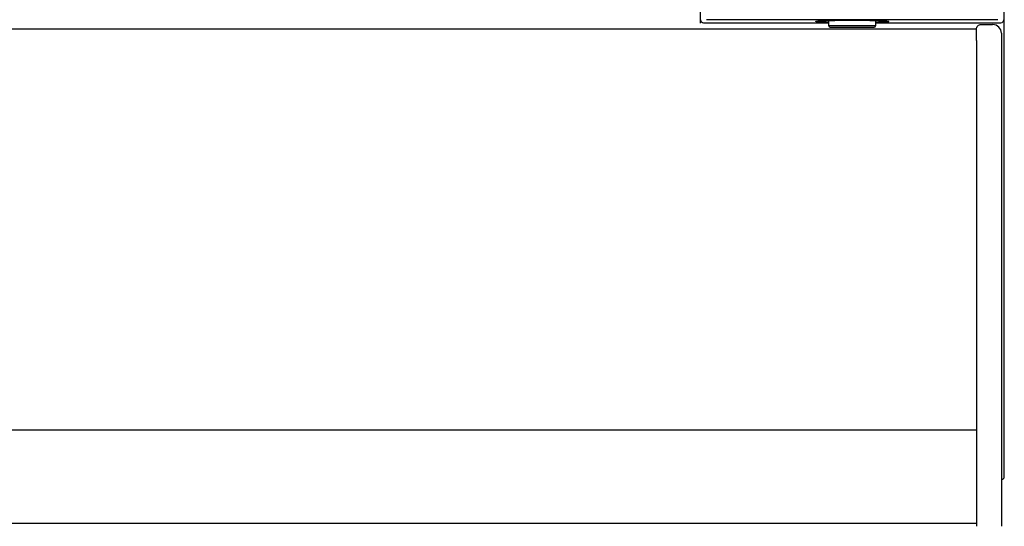
# Model space of a CAD drawing. Extents: x 35 to 7386, y -739 to 5302.
# Drawn here: x 3672 to 4008, y 4899 to 5073 of the extents above; entities that cross this region are included whole.
import ezdxf

# ---------------------------------------------------------------- set-up
doc = ezdxf.new("R2010")
doc.units = 0
doc.header["$LTSCALE"] = 120
doc.layers.add('SJC', color=1, linetype='CONTINUOUS')

msp = doc.modelspace()

# ---------------------------------------------------------------- linework, layer by layer
at = {"layer": 'SJC'}
for p, q in [((3904.366, 5077.403), (3904.366, 5071.403)), ((4008.366, 5071.403), (4008.366, 5077.403)), ((3905.516, 5071.504), (3948.366, 5071.504)), ((4006.197, 5072.559), (3906.534, 5072.559)), ((3948.366, 5070.603), (3948.366, 5072.297)), ((3964.366, 5072.297), (3964.366, 5070.603)), ((3964.366, 5071.504), (4007.216, 5071.504)), ((4008.364, 4916.402), (4008.364, 5071.403)), ((2465.869, 5069.403), (3998.862, 5069.403)), ((3948.366, 5070.603), (3964.358, 5070.603)), ((3948.712, 5070.003), (3948.366, 5070.603)), ((3948.712, 5070.003), (3964.012, 5070.003)), ((3964.364, 5070.599), (3964.019, 5070.003)), ((3998.864, 5069.403), (3998.883, 5069.642)), ((3998.864, 5065.403), (3998.864, 5069.336)), ((3998.883, 5069.642), (3998.961, 5069.934)), ((3998.961, 5069.934), (3999.095, 5070.204)), ((3999.095, 5070.204), (3999.261, 5070.419)), ((3999.261, 5070.419), (3999.347, 5070.505)), ((3999.347, 5070.505), (3999.562, 5070.671)), ((3999.562, 5070.671), (3999.832, 5070.805)), ((3999.832, 5070.805), (4000.124, 5070.883)), ((4000.124, 5070.883), (4000.364, 5070.903)), ((4000.364, 5070.903), (4004.364, 5070.903)), ((3998.862, 5065.403), (3998.862, 4925.903)), ((4007.362, 5067.903), (4007.362, 4899.402)), ((3998.862, 4932.229), (2465.869, 4932.229)), ((3998.862, 4925.903), (3998.862, 4899.403)), ((3998.862, 4900.403), (2465.869, 4900.403))]:
    msp.add_line(p, q, dxfattribs=at)
for points in [[(3948.37, 5071.63, 0), (3948.33, 5071.63, 0), (3948.29, 5071.63, 0), (3948.25, 5071.63, 0), (3948.21, 5071.63, 0), (3948.18, 5071.63, 0), (3948.14, 5071.63, 0), (3948.1, 5071.63, 0), (3948.06, 5071.63, 0), (3948.02, 5071.64, 0), (3947.98, 5071.64, 0), (3947.95, 5071.64, 0), (3947.91, 5071.64, 0), (3947.87, 5071.64, 0), (3947.83, 5071.64, 0), (3947.79, 5071.64, 0), (3947.76, 5071.64, 0), (3947.72, 5071.65, 0), (3947.68, 5071.65, 0), (3947.64, 5071.65, 0), (3947.6, 5071.65, 0), (3947.56, 5071.65, 0), (3947.53, 5071.65, 0), (3947.49, 5071.65, 0), (3947.45, 5071.66, 0), (3947.41, 5071.66, 0), (3947.37, 5071.66, 0), (3947.34, 5071.66, 0), (3947.3, 5071.66, 0), (3947.26, 5071.66, 0), (3947.22, 5071.66, 0), (3947.18, 5071.67, 0), (3947.14, 5071.67, 0), (3947.11, 5071.67, 0), (3947.07, 5071.67, 0), (3947.03, 5071.67, 0), (3946.99, 5071.67, 0), (3946.95, 5071.68, 0), (3946.92, 5071.68, 0), (3946.88, 5071.68, 0), (3946.84, 5071.68, 0), (3946.8, 5071.68, 0), (3946.76, 5071.68, 0), (3946.72, 5071.68, 0), (3946.69, 5071.69, 0), (3946.65, 5071.69, 0), (3946.61, 5071.69, 0), (3946.57, 5071.69, 0), (3946.53, 5071.69, 0), (3946.5, 5071.69, 0), (3946.46, 5071.7, 0), (3946.42, 5071.7, 0), (3946.38, 5071.7, 0), (3946.34, 5071.7, 0), (3946.31, 5071.7, 0), (3946.27, 5071.7, 0), (3946.23, 5071.71, 0), (3946.19, 5071.71, 0), (3946.15, 5071.71, 0), (3946.12, 5071.71, 0), (3946.08, 5071.71, 0), (3946.04, 5071.71, 0), (3946, 5071.72, 0), (3945.96, 5071.72, 0), (3945.93, 5071.72, 0), (3945.89, 5071.72, 0), (3945.85, 5071.72, 0), (3945.81, 5071.73, 0), (3945.77, 5071.73, 0), (3945.74, 5071.73, 0), (3945.7, 5071.73, 0), (3945.66, 5071.73, 0), (3945.62, 5071.74, 0), (3945.58, 5071.74, 0), (3945.54, 5071.74, 0), (3945.51, 5071.74, 0), (3945.47, 5071.75, 0), (3945.43, 5071.75, 0), (3945.39, 5071.75, 0), (3945.35, 5071.75, 0), (3945.32, 5071.76, 0), (3945.28, 5071.76, 0), (3945.24, 5071.76, 0), (3945.2, 5071.76, 0), (3945.16, 5071.77, 0), (3945.12, 5071.77, 0), (3945.09, 5071.77, 0), (3945.05, 5071.78, 0), (3945.01, 5071.78, 0), (3944.97, 5071.78, 0), (3944.93, 5071.79, 0), (3944.89, 5071.79, 0), (3944.86, 5071.79, 0), (3944.82, 5071.8, 0), (3944.78, 5071.8, 0), (3944.74, 5071.81, 0), (3944.7, 5071.81, 0), (3944.67, 5071.81, 0), (3944.63, 5071.81, 0), (3944.59, 5071.82, 0), (3944.55, 5071.82, 0), (3944.52, 5071.82, 0), (3944.48, 5071.83, 0), (3944.44, 5071.83, 0), (3944.41, 5071.83, 0), (3944.37, 5071.83, 0), (3944.33, 5071.84, 0), (3944.3, 5071.84, 0), (3944.26, 5071.84, 0), (3944.22, 5071.85, 0), (3944.18, 5071.86, 0), (3944.14, 5071.86, 0), (3944.1, 5071.87, 0), (3944.05, 5071.88, 0), (3944.01, 5071.9, 0), (3943.97, 5071.91, 0), (3943.94, 5071.92, 0), (3943.91, 5071.94, 0), (3943.9, 5071.95, 0), (3943.89, 5071.97, 0), (3943.9, 5071.98, 0), (3943.92, 5071.99, 0), (3943.95, 5072.01, 0), (3943.99, 5072.02, 0), (3944.03, 5072.03, 0), (3944.07, 5072.04, 0), (3944.11, 5072.05, 0), (3944.16, 5072.05, 0), (3944.2, 5072.06, 0), (3944.24, 5072.07, 0), (3944.28, 5072.08, 0), (3944.32, 5072.08, 0), (3944.36, 5072.09, 0), (3944.4, 5072.09, 0), (3944.44, 5072.1, 0), (3944.47, 5072.1, 0), (3944.51, 5072.11, 0), (3944.55, 5072.11, 0), (3944.59, 5072.11, 0), (3944.62, 5072.12, 0), (3944.66, 5072.12, 0), (3944.7, 5072.12, 0), (3944.73, 5072.12, 0), (3944.77, 5072.13, 0), (3944.81, 5072.13, 0), (3944.84, 5072.13, 0), (3944.88, 5072.13, 0), (3944.92, 5072.14, 0), (3944.96, 5072.14, 0), (3944.99, 5072.14, 0), (3945.03, 5072.14, 0), (3945.07, 5072.15, 0), (3945.11, 5072.15, 0), (3945.14, 5072.15, 0), (3945.18, 5072.15, 0), (3945.22, 5072.16, 0), (3945.26, 5072.16, 0), (3945.3, 5072.16, 0), (3945.33, 5072.16, 0), (3945.37, 5072.17, 0), (3945.41, 5072.17, 0), (3945.45, 5072.17, 0), (3945.49, 5072.17, 0), (3945.52, 5072.18, 0), (3945.56, 5072.18, 0), (3945.6, 5072.18, 0), (3945.64, 5072.18, 0), (3945.68, 5072.19, 0), (3945.72, 5072.19, 0), (3945.76, 5072.19, 0), (3945.79, 5072.19, 0), (3945.83, 5072.2, 0), (3945.87, 5072.2, 0), (3945.91, 5072.2, 0), (3945.95, 5072.2, 0), (3945.99, 5072.2, 0), (3946.02, 5072.21, 0), (3946.06, 5072.21, 0), (3946.1, 5072.21, 0), (3946.14, 5072.21, 0), (3946.18, 5072.22, 0), (3946.22, 5072.22, 0), (3946.25, 5072.22, 0), (3946.29, 5072.22, 0), (3946.33, 5072.22, 0), (3946.37, 5072.22, 0), (3946.41, 5072.23, 0), (3946.45, 5072.23, 0), (3946.48, 5072.23, 0), (3946.52, 5072.23, 0), (3946.56, 5072.23, 0), (3946.6, 5072.24, 0), (3946.64, 5072.24, 0), (3946.67, 5072.24, 0), (3946.71, 5072.24, 0), (3946.75, 5072.24, 0), (3946.79, 5072.24, 0), (3946.83, 5072.24, 0), (3946.87, 5072.25, 0), (3946.9, 5072.25, 0), (3946.94, 5072.25, 0), (3946.98, 5072.25, 0), (3947.02, 5072.25, 0), (3947.06, 5072.25, 0), (3947.09, 5072.26, 0), (3947.13, 5072.26, 0), (3947.17, 5072.26, 0), (3947.21, 5072.26, 0), (3947.25, 5072.26, 0), (3947.28, 5072.26, 0), (3947.32, 5072.26, 0), (3947.36, 5072.26, 0), (3947.4, 5072.27, 0), (3947.44, 5072.27, 0), (3947.47, 5072.27, 0), (3947.51, 5072.27, 0), (3947.55, 5072.27, 0), (3947.59, 5072.27, 0), (3947.63, 5072.27, 0), (3947.66, 5072.27, 0), (3947.7, 5072.28, 0), (3947.74, 5072.28, 0), (3947.78, 5072.28, 0), (3947.82, 5072.28, 0), (3947.85, 5072.28, 0), (3947.89, 5072.28, 0), (3947.93, 5072.28, 0), (3947.97, 5072.28, 0), (3948.01, 5072.29, 0), (3948.05, 5072.29, 0), (3948.08, 5072.29, 0), (3948.12, 5072.29, 0), (3948.16, 5072.29, 0), (3948.2, 5072.29, 0), (3948.24, 5072.29, 0), (3948.27, 5072.29, 0), (3948.31, 5072.29, 0), (3948.35, 5072.3, 0), (3948.39, 5072.3, 0), (3948.43, 5072.3, 0), (3948.46, 5072.3, 0), (3948.5, 5072.3, 0), (3948.54, 5072.3, 0), (3948.58, 5072.3, 0), (3948.62, 5072.3, 0), (3948.66, 5072.3, 0), (3948.69, 5072.31, 0), (3948.73, 5072.31, 0), (3948.77, 5072.31, 0), (3948.81, 5072.31, 0), (3948.85, 5072.31, 0), (3948.88, 5072.31, 0), (3948.92, 5072.31, 0), (3948.96, 5072.31, 0), (3949, 5072.31, 0), (3949.04, 5072.31, 0), (3949.07, 5072.32, 0), (3949.11, 5072.32, 0), (3949.15, 5072.32, 0), (3949.19, 5072.32, 0), (3949.23, 5072.32, 0), (3949.27, 5072.32, 0), (3949.3, 5072.32, 0), (3949.34, 5072.32, 0), (3949.38, 5072.32, 0), (3949.42, 5072.32, 0), (3949.46, 5072.32, 0), (3949.49, 5072.33, 0), (3949.53, 5072.33, 0), (3949.57, 5072.33, 0), (3949.61, 5072.33, 0), (3949.65, 5072.33, 0), (3949.69, 5072.33, 0), (3949.72, 5072.33, 0), (3949.76, 5072.33, 0), (3949.8, 5072.33, 0), (3949.84, 5072.33, 0), (3949.88, 5072.33, 0), (3949.91, 5072.33, 0), (3949.95, 5072.34, 0), (3949.99, 5072.34, 0), (3950.03, 5072.34, 0), (3950.07, 5072.34, 0), (3950.11, 5072.34, 0), (3950.14, 5072.34, 0), (3950.18, 5072.34, 0), (3950.22, 5072.34, 0), (3950.26, 5072.34, 0), (3950.3, 5072.34, 0), (3950.33, 5072.34, 0), (3950.37, 5072.34, 0), (3950.41, 5072.35, 0), (3950.45, 5072.35, 0), (3950.49, 5072.35, 0), (3950.53, 5072.35, 0), (3950.56, 5072.35, 0), (3950.6, 5072.35, 0), (3950.64, 5072.35, 0), (3950.68, 5072.35, 0), (3950.72, 5072.35, 0), (3950.75, 5072.35, 0), (3950.79, 5072.35, 0), (3950.83, 5072.35, 0), (3950.87, 5072.35, 0), (3950.91, 5072.35, 0), (3950.95, 5072.35, 0), (3950.98, 5072.36, 0), (3951.02, 5072.36, 0), (3951.06, 5072.36, 0), (3951.1, 5072.36, 0), (3951.14, 5072.36, 0), (3951.18, 5072.36, 0), (3951.21, 5072.36, 0), (3951.25, 5072.36, 0), (3951.29, 5072.36, 0), (3951.33, 5072.36, 0), (3951.37, 5072.36, 0), (3951.4, 5072.36, 0), (3951.44, 5072.36, 0), (3951.48, 5072.36, 0), (3951.52, 5072.36, 0), (3951.56, 5072.36, 0), (3951.6, 5072.37, 0), (3951.63, 5072.37, 0), (3951.67, 5072.37, 0), (3951.71, 5072.37, 0), (3951.75, 5072.37, 0), (3951.79, 5072.37, 0), (3951.82, 5072.37, 0), (3951.86, 5072.37, 0), (3951.9, 5072.37, 0), (3951.94, 5072.37, 0), (3951.98, 5072.37, 0), (3952.01, 5072.37, 0), (3952.05, 5072.37, 0), (3952.09, 5072.37, 0), (3952.13, 5072.37, 0), (3952.17, 5072.37, 0), (3952.21, 5072.37, 0), (3952.24, 5072.37, 0), (3952.28, 5072.37, 0), (3952.32, 5072.37, 0), (3952.36, 5072.38, 0), (3952.4, 5072.38, 0), (3952.43, 5072.38, 0), (3952.47, 5072.38, 0), (3952.51, 5072.38, 0), (3952.55, 5072.38, 0), (3952.59, 5072.38, 0), (3952.63, 5072.38, 0), (3952.66, 5072.38, 0), (3952.7, 5072.38, 0), (3952.74, 5072.38, 0), (3952.78, 5072.38, 0), (3952.82, 5072.38, 0), (3952.85, 5072.38, 0), (3952.89, 5072.38, 0), (3952.93, 5072.38, 0), (3952.97, 5072.38, 0), (3953.01, 5072.38, 0), (3953.05, 5072.38, 0), (3953.08, 5072.38, 0), (3953.12, 5072.38, 0), (3953.16, 5072.38, 0), (3953.2, 5072.38, 0), (3953.24, 5072.38, 0), (3953.27, 5072.38, 0), (3953.31, 5072.38, 0), (3953.35, 5072.39, 0), (3953.39, 5072.39, 0), (3953.43, 5072.39, 0), (3953.46, 5072.39, 0), (3953.5, 5072.39, 0), (3953.54, 5072.39, 0), (3953.58, 5072.39, 0), (3953.62, 5072.39, 0), (3953.66, 5072.39, 0), (3953.69, 5072.39, 0), (3953.73, 5072.39, 0), (3953.77, 5072.39, 0), (3953.81, 5072.39, 0), (3953.85, 5072.39, 0), (3953.88, 5072.39, 0), (3953.92, 5072.39, 0), (3953.96, 5072.39, 0), (3954, 5072.39, 0), (3954.04, 5072.39, 0), (3954.08, 5072.39, 0), (3954.11, 5072.39, 0), (3954.15, 5072.39, 0), (3954.19, 5072.39, 0), (3954.23, 5072.39, 0), (3954.27, 5072.39, 0), (3954.3, 5072.39, 0), (3954.34, 5072.39, 0), (3954.38, 5072.39, 0), (3954.42, 5072.39, 0), (3954.46, 5072.39, 0), (3954.49, 5072.39, 0), (3954.53, 5072.39, 0), (3954.57, 5072.39, 0), (3954.61, 5072.39, 0), (3954.65, 5072.39, 0), (3954.69, 5072.39, 0), (3954.72, 5072.39, 0), (3954.76, 5072.39, 0), (3954.8, 5072.39, 0), (3954.84, 5072.39, 0), (3954.88, 5072.39, 0), (3954.91, 5072.39, 0), (3954.95, 5072.39, 0), (3954.99, 5072.39, 0), (3955.03, 5072.4, 0), (3955.07, 5072.4, 0), (3955.11, 5072.4, 0), (3955.14, 5072.4, 0), (3955.18, 5072.4, 0), (3955.22, 5072.4, 0), (3955.26, 5072.4, 0), (3955.3, 5072.4, 0), (3955.33, 5072.4, 0), (3955.37, 5072.4, 0), (3955.41, 5072.4, 0), (3955.45, 5072.4, 0), (3955.49, 5072.4, 0), (3955.53, 5072.4, 0), (3955.56, 5072.4, 0), (3955.6, 5072.4, 0), (3955.64, 5072.4, 0), (3955.68, 5072.4, 0), (3955.72, 5072.4, 0), (3955.75, 5072.4, 0), (3955.79, 5072.4, 0), (3955.83, 5072.4, 0), (3955.87, 5072.4, 0), (3955.91, 5072.4, 0), (3955.95, 5072.4, 0), (3955.98, 5072.4, 0), (3956.02, 5072.4, 0), (3956.06, 5072.4, 0), (3956.1, 5072.4, 0), (3956.14, 5072.4, 0), (3956.17, 5072.4, 0), (3956.21, 5072.4, 0), (3956.25, 5072.4, 0), (3956.29, 5072.4, 0), (3956.33, 5072.4, 0), (3956.37, 5072.4, 0)], [(3956.37, 5072.4, 0), (3956.41, 5072.4, 0), (3956.45, 5072.4, 0), (3956.5, 5072.4, 0), (3956.54, 5072.4, 0), (3956.59, 5072.4, 0), (3956.63, 5072.4, 0), (3956.68, 5072.4, 0), (3956.72, 5072.4, 0), (3956.77, 5072.4, 0), (3956.81, 5072.4, 0), (3956.86, 5072.4, 0), (3956.9, 5072.4, 0), (3956.94, 5072.4, 0), (3956.99, 5072.4, 0), (3957.03, 5072.4, 0), (3957.08, 5072.4, 0), (3957.12, 5072.4, 0), (3957.17, 5072.4, 0), (3957.21, 5072.4, 0), (3957.26, 5072.4, 0), (3957.3, 5072.4, 0), (3957.34, 5072.4, 0), (3957.39, 5072.4, 0), (3957.43, 5072.4, 0), (3957.48, 5072.4, 0), (3957.52, 5072.4, 0), (3957.57, 5072.4, 0), (3957.61, 5072.4, 0), (3957.66, 5072.4, 0), (3957.7, 5072.4, 0), (3957.75, 5072.4, 0), (3957.79, 5072.4, 0), (3957.83, 5072.4, 0), (3957.88, 5072.39, 0), (3957.92, 5072.39, 0), (3957.97, 5072.39, 0), (3958.01, 5072.39, 0), (3958.06, 5072.39, 0), (3958.1, 5072.39, 0), (3958.15, 5072.39, 0), (3958.19, 5072.39, 0), (3958.24, 5072.39, 0), (3958.28, 5072.39, 0), (3958.33, 5072.39, 0), (3958.37, 5072.39, 0), (3958.41, 5072.39, 0), (3958.46, 5072.39, 0), (3958.5, 5072.39, 0), (3958.55, 5072.39, 0), (3958.59, 5072.39, 0), (3958.64, 5072.39, 0), (3958.68, 5072.39, 0), (3958.73, 5072.39, 0), (3958.77, 5072.39, 0), (3958.82, 5072.39, 0), (3958.86, 5072.39, 0), (3958.9, 5072.39, 0), (3958.95, 5072.39, 0), (3958.99, 5072.39, 0), (3959.04, 5072.39, 0), (3959.08, 5072.39, 0), (3959.13, 5072.39, 0), (3959.17, 5072.39, 0), (3959.22, 5072.39, 0), (3959.26, 5072.39, 0), (3959.31, 5072.39, 0), (3959.35, 5072.39, 0), (3959.4, 5072.38, 0), (3959.44, 5072.38, 0), (3959.48, 5072.38, 0), (3959.53, 5072.38, 0), (3959.57, 5072.38, 0), (3959.62, 5072.38, 0), (3959.66, 5072.38, 0), (3959.71, 5072.38, 0), (3959.75, 5072.38, 0), (3959.8, 5072.38, 0), (3959.84, 5072.38, 0), (3959.89, 5072.38, 0), (3959.93, 5072.38, 0), (3959.97, 5072.38, 0), (3960.02, 5072.38, 0), (3960.06, 5072.38, 0), (3960.11, 5072.38, 0), (3960.15, 5072.38, 0), (3960.2, 5072.38, 0), (3960.24, 5072.38, 0), (3960.29, 5072.38, 0), (3960.33, 5072.37, 0), (3960.38, 5072.37, 0), (3960.42, 5072.37, 0), (3960.47, 5072.37, 0), (3960.51, 5072.37, 0), (3960.55, 5072.37, 0), (3960.6, 5072.37, 0), (3960.64, 5072.37, 0), (3960.69, 5072.37, 0), (3960.73, 5072.37, 0), (3960.78, 5072.37, 0), (3960.82, 5072.37, 0), (3960.87, 5072.37, 0), (3960.91, 5072.37, 0), (3960.96, 5072.37, 0), (3961, 5072.37, 0), (3961.04, 5072.37, 0), (3961.09, 5072.36, 0), (3961.13, 5072.36, 0), (3961.18, 5072.36, 0), (3961.22, 5072.36, 0), (3961.27, 5072.36, 0), (3961.31, 5072.36, 0), (3961.36, 5072.36, 0), (3961.4, 5072.36, 0), (3961.44, 5072.36, 0), (3961.49, 5072.36, 0), (3961.53, 5072.36, 0), (3961.58, 5072.36, 0), (3961.62, 5072.36, 0), (3961.67, 5072.36, 0), (3961.71, 5072.36, 0), (3961.76, 5072.35, 0), (3961.8, 5072.35, 0), (3961.85, 5072.35, 0), (3961.89, 5072.35, 0), (3961.93, 5072.35, 0), (3961.98, 5072.35, 0), (3962.02, 5072.35, 0), (3962.07, 5072.35, 0), (3962.11, 5072.35, 0), (3962.16, 5072.35, 0), (3962.2, 5072.35, 0), (3962.25, 5072.35, 0), (3962.29, 5072.35, 0), (3962.33, 5072.35, 0), (3962.38, 5072.34, 0), (3962.42, 5072.34, 0), (3962.47, 5072.34, 0), (3962.51, 5072.34, 0), (3962.56, 5072.34, 0), (3962.6, 5072.34, 0), (3962.65, 5072.34, 0), (3962.69, 5072.34, 0), (3962.73, 5072.34, 0), (3962.78, 5072.34, 0), (3962.82, 5072.34, 0), (3962.87, 5072.33, 0), (3962.91, 5072.33, 0), (3962.96, 5072.33, 0), (3963, 5072.33, 0), (3963.05, 5072.33, 0), (3963.09, 5072.33, 0), (3963.14, 5072.33, 0), (3963.18, 5072.33, 0), (3963.22, 5072.33, 0), (3963.27, 5072.33, 0), (3963.31, 5072.32, 0), (3963.36, 5072.32, 0), (3963.4, 5072.32, 0), (3963.45, 5072.32, 0), (3963.49, 5072.32, 0), (3963.54, 5072.32, 0), (3963.58, 5072.32, 0), (3963.62, 5072.32, 0), (3963.67, 5072.32, 0), (3963.71, 5072.32, 0), (3963.76, 5072.31, 0), (3963.8, 5072.31, 0), (3963.85, 5072.31, 0), (3963.89, 5072.31, 0), (3963.94, 5072.31, 0), (3963.98, 5072.31, 0), (3964.03, 5072.31, 0), (3964.07, 5072.31, 0), (3964.11, 5072.3, 0), (3964.16, 5072.3, 0), (3964.2, 5072.3, 0), (3964.25, 5072.3, 0), (3964.29, 5072.3, 0), (3964.34, 5072.3, 0), (3964.38, 5072.3, 0), (3964.43, 5072.3, 0), (3964.47, 5072.29, 0), (3964.52, 5072.29, 0), (3964.56, 5072.29, 0), (3964.6, 5072.29, 0), (3964.65, 5072.29, 0), (3964.69, 5072.29, 0), (3964.74, 5072.29, 0), (3964.78, 5072.28, 0), (3964.83, 5072.28, 0), (3964.87, 5072.28, 0), (3964.92, 5072.28, 0), (3964.96, 5072.28, 0), (3965.01, 5072.28, 0), (3965.05, 5072.28, 0), (3965.1, 5072.27, 0), (3965.14, 5072.27, 0), (3965.18, 5072.27, 0), (3965.23, 5072.27, 0), (3965.27, 5072.27, 0), (3965.32, 5072.27, 0), (3965.36, 5072.26, 0), (3965.41, 5072.26, 0), (3965.45, 5072.26, 0), (3965.5, 5072.26, 0), (3965.54, 5072.26, 0), (3965.59, 5072.26, 0), (3965.63, 5072.25, 0), (3965.68, 5072.25, 0), (3965.72, 5072.25, 0), (3965.77, 5072.25, 0), (3965.81, 5072.25, 0), (3965.85, 5072.24, 0), (3965.9, 5072.24, 0), (3965.94, 5072.24, 0), (3965.99, 5072.24, 0), (3966.03, 5072.24, 0), (3966.08, 5072.24, 0), (3966.12, 5072.23, 0), (3966.17, 5072.23, 0), (3966.21, 5072.23, 0), (3966.26, 5072.23, 0), (3966.3, 5072.23, 0), (3966.35, 5072.22, 0), (3966.39, 5072.22, 0), (3966.43, 5072.22, 0), (3966.48, 5072.22, 0), (3966.52, 5072.21, 0), (3966.57, 5072.21, 0), (3966.61, 5072.21, 0), (3966.66, 5072.21, 0), (3966.7, 5072.21, 0), (3966.75, 5072.2, 0), (3966.79, 5072.2, 0), (3966.83, 5072.2, 0), (3966.88, 5072.2, 0), (3966.92, 5072.19, 0), (3966.97, 5072.19, 0), (3967.01, 5072.19, 0), (3967.06, 5072.19, 0), (3967.1, 5072.18, 0), (3967.15, 5072.18, 0), (3967.19, 5072.18, 0), (3967.23, 5072.18, 0), (3967.28, 5072.17, 0), (3967.32, 5072.17, 0), (3967.37, 5072.17, 0), (3967.41, 5072.16, 0), (3967.45, 5072.16, 0), (3967.5, 5072.16, 0), (3967.54, 5072.16, 0), (3967.59, 5072.15, 0), (3967.63, 5072.15, 0), (3967.67, 5072.15, 0), (3967.72, 5072.14, 0), (3967.76, 5072.14, 0), (3967.81, 5072.14, 0), (3967.85, 5072.14, 0), (3967.89, 5072.13, 0), (3967.94, 5072.13, 0), (3967.98, 5072.13, 0), (3968.02, 5072.12, 0), (3968.07, 5072.12, 0), (3968.11, 5072.12, 0), (3968.16, 5072.11, 0), (3968.2, 5072.11, 0), (3968.24, 5072.1, 0), (3968.29, 5072.1, 0), (3968.34, 5072.09, 0), (3968.38, 5072.09, 0), (3968.43, 5072.08, 0), (3968.47, 5072.07, 0), (3968.52, 5072.06, 0), (3968.57, 5072.05, 0), (3968.62, 5072.04, 0), (3968.67, 5072.03, 0), (3968.72, 5072.02, 0), (3968.76, 5072.01, 0), (3968.8, 5072, 0), (3968.83, 5071.98, 0), (3968.84, 5071.97, 0), (3968.83, 5071.95, 0), (3968.81, 5071.94, 0), (3968.78, 5071.92, 0), (3968.74, 5071.9, 0), (3968.69, 5071.89, 0), (3968.64, 5071.87, 0), (3968.59, 5071.86, 0), (3968.54, 5071.85, 0), (3968.5, 5071.85, 0), (3968.45, 5071.84, 0), (3968.41, 5071.84, 0), (3968.36, 5071.83, 0), (3968.32, 5071.83, 0), (3968.28, 5071.83, 0), (3968.23, 5071.82, 0), (3968.19, 5071.82, 0), (3968.15, 5071.82, 0), (3968.1, 5071.81, 0), (3968.06, 5071.81, 0), (3968.02, 5071.81, 0), (3967.97, 5071.8, 0), (3967.93, 5071.8, 0), (3967.88, 5071.8, 0), (3967.84, 5071.79, 0), (3967.79, 5071.79, 0), (3967.75, 5071.78, 0), (3967.7, 5071.78, 0), (3967.66, 5071.78, 0), (3967.62, 5071.77, 0), (3967.57, 5071.77, 0), (3967.53, 5071.77, 0), (3967.48, 5071.76, 0), (3967.44, 5071.76, 0), (3967.39, 5071.76, 0), (3967.35, 5071.75, 0), (3967.3, 5071.75, 0), (3967.26, 5071.75, 0), (3967.21, 5071.74, 0), (3967.17, 5071.74, 0), (3967.12, 5071.74, 0), (3967.08, 5071.74, 0), (3967.04, 5071.73, 0), (3966.99, 5071.73, 0), (3966.95, 5071.73, 0), (3966.9, 5071.73, 0), (3966.86, 5071.72, 0), (3966.81, 5071.72, 0), (3966.77, 5071.72, 0), (3966.72, 5071.72, 0), (3966.68, 5071.71, 0), (3966.64, 5071.71, 0), (3966.59, 5071.71, 0), (3966.55, 5071.71, 0), (3966.5, 5071.7, 0), (3966.46, 5071.7, 0), (3966.41, 5071.7, 0), (3966.37, 5071.7, 0), (3966.32, 5071.7, 0), (3966.28, 5071.69, 0), (3966.23, 5071.69, 0), (3966.19, 5071.69, 0), (3966.15, 5071.69, 0), (3966.1, 5071.69, 0), (3966.06, 5071.68, 0), (3966.01, 5071.68, 0), (3965.97, 5071.68, 0), (3965.92, 5071.68, 0), (3965.88, 5071.68, 0), (3965.83, 5071.68, 0), (3965.79, 5071.67, 0), (3965.75, 5071.67, 0), (3965.7, 5071.67, 0), (3965.66, 5071.67, 0), (3965.61, 5071.67, 0), (3965.57, 5071.67, 0), (3965.52, 5071.66, 0), (3965.48, 5071.66, 0), (3965.43, 5071.66, 0), (3965.39, 5071.66, 0), (3965.35, 5071.66, 0), (3965.3, 5071.66, 0), (3965.26, 5071.65, 0), (3965.21, 5071.65, 0), (3965.17, 5071.65, 0), (3965.12, 5071.65, 0), (3965.08, 5071.65, 0), (3965.03, 5071.65, 0), (3964.99, 5071.65, 0), (3964.94, 5071.64, 0), (3964.9, 5071.64, 0), (3964.86, 5071.64, 0), (3964.81, 5071.64, 0), (3964.77, 5071.64, 0), (3964.72, 5071.64, 0), (3964.68, 5071.64, 0), (3964.63, 5071.63, 0), (3964.59, 5071.63, 0), (3964.54, 5071.63, 0), (3964.5, 5071.63, 0), (3964.45, 5071.63, 0), (3964.41, 5071.63, 0), (3964.37, 5071.63, 0)]]:
    msp.add_polyline3d(points, dxfattribs=at)
for centre, radius, start, end in [((3905.517, 5072.505), 1.001, 182.08171, 269.91951), ((4007.214, 5072.505), 1.001, 270.08049, 357.91829), ((4004.364, 5067.903), 3, 0, 90), ((4007.365, 4916.402), 0.999, 269.98556, 0.01445)]:
    msp.add_arc(centre, radius, start, end, dxfattribs=at)

doc.saveas('drawing.dxf')
